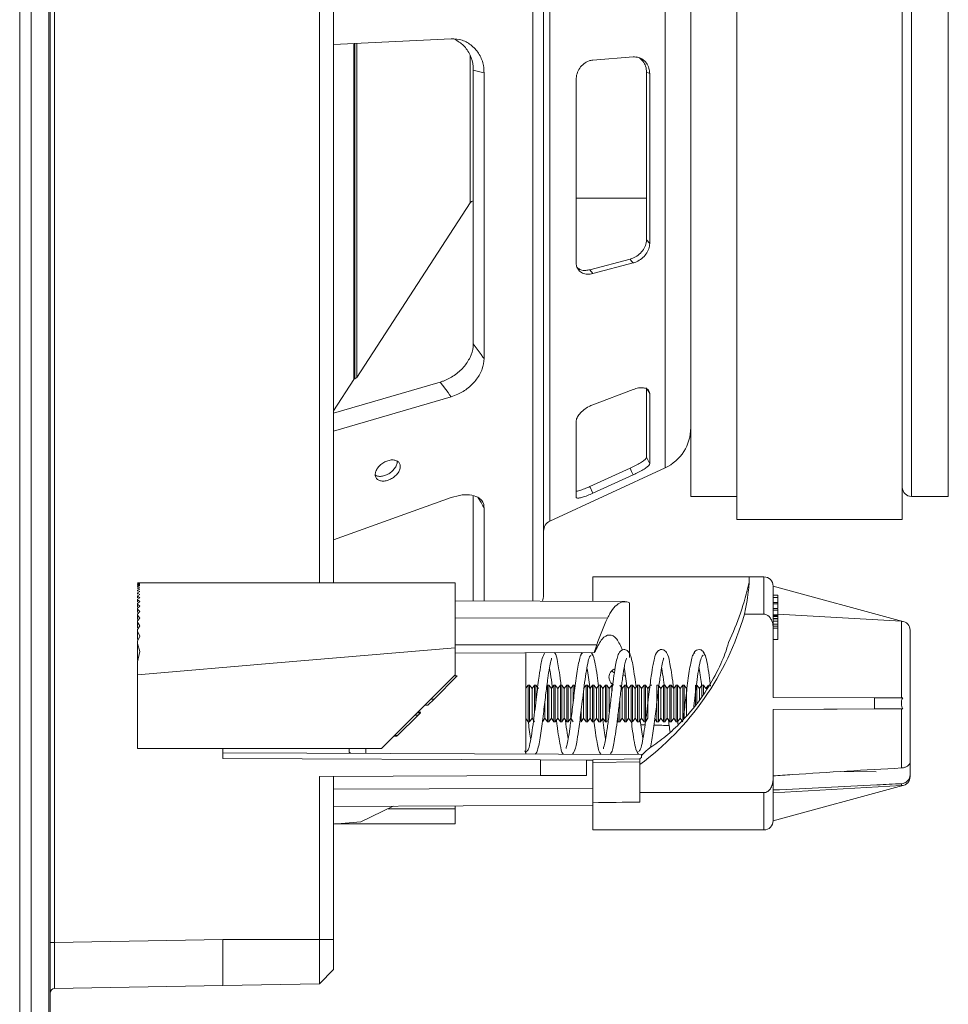
# Model space of a CAD drawing. Units: inches. Extents: x 0 to 33.4, y 0 to 8.5.
# Drawn here: x 3.9 to 4.6, y 5.3 to 6 of the extents above; entities that cross this region are included whole.
import ezdxf

# ---------------------------------------------------------------- set-up
doc = ezdxf.new("R2010")
doc.units = ezdxf.units.IN
doc.header["$MEASUREMENT"] = 0
doc.styles.add('SLDTEXTSTYLE0', font='TXT', dxfattribs={"width": 0.75})
doc.dimstyles.new('SLDDIMSTYLE1', dxfattribs={"dimtxt": 0.137795, "dimasz": 0.13, "dimexe": 0, "dimexo": 0.0625, "dimgap": 0.034449, "dimtad": 1, "dimlfac": 6, "dimrnd": 1e-09, "dimzin": 12, "dimdsep": 46, "dimtxsty": 'SLDTEXTSTYLE0', "dimsah": 1, "dimcen": 0.09, "dimadec": 0, "dimazin": 3, "dimtfac": 1, "dimtofl": 0, "dimtmove": 0, "dimatfit": 3, "dimfxl": 0, "dimfrac": 2, "dimtolj": 1, "dimtzin": 12, "dimarcsym": 0})

# ---------------------------------------------------------------- blocks, each defined once
blk = doc.blocks.new('_D_11')
at = {"color": 7, "linetype": 'Continuous', "lineweight": 0}
for p, q in [((4.57875, 5.59075), (4.57875, 4.50381)), ((3.90979, 5.13373), (3.90979, 4.50381)), ((5.11161, 4.78992), (5.06963, 4.78992)), ((5.06963, 4.78992), (5.06963, 4.57117)), ((5.46797, 4.78992), (5.50995, 4.78992)), ((5.50995, 4.78992), (5.50995, 4.57117)), ((5.06963, 4.57117), (5.11161, 4.57117)), ((5.50995, 4.57117), (5.46797, 4.57117)), ((3.90979, 4.54318), (4.57875, 4.54318)), ((4.57875, 4.54318), (5.58436, 4.54318))]:
    blk.add_line(p, q, dxfattribs=at)
for centre, start, end in [((4.94602, 4.68054), 153.43495, 206.56505), ((5.27721, 4.68054), 333.43495, 26.56505)]:
    blk.add_arc(centre, 0.30716, start, end, dxfattribs=at)
for points in [[(3.90979, 4.54318), (4.03979, 4.52318), (4.03979, 4.56318)], [(4.57875, 4.54318), (4.44875, 4.56318), (4.44875, 4.52318)]]:
    blk.add_solid(points, dxfattribs=at)
at = {"color": 7, "linetype": 'Continuous', "lineweight": 0, "char_height": 0.137795, "attachment_point": 1, "style": 'SLDTEXTSTYLE0'}
for s, insert in [('4.01', (4.67129, 4.7488)), ('10.2', (5.11161, 4.7488))]:
    blk.add_mtext(s, dxfattribs=dict(at, insert=insert))

msp = doc.modelspace()

# ---------------------------------------------------------------- linework, layer by layer
at = {"color": 7, "linetype": 'Continuous', "lineweight": 15}
for p, q in [((3.90979, 5.1731), (3.90979, 7.79974)), ((3.91799, 7.79974), (3.91799, 5.1731)), ((3.93046, 5.1731), (3.93046, 7.79974)), ((3.93144, 5.22985), (3.93144, 7.74299)), ((3.93467, 7.66747), (3.93467, 5.30537)), ((4.1237, 5.56188), (4.1237, 7.44473)), ((4.13354, 7.44477), (4.13354, 5.56188)), ((4.28348, 5.55313), (4.28348, 6.44858)), ((4.42127, 5.60716), (4.42127, 6.39456)), ((4.53938, 5.60716), (4.53938, 6.39456)), ((4.38846, 5.62356), (4.38846, 6.37815)), ((4.13354, 5.94593), (4.21751, 5.94999)), ((4.31867, 5.93474), (4.34735, 5.93704)), ((4.23335, 5.73181), (4.23335, 5.92808)), ((4.24106, 5.72184), (4.24106, 5.92569)), ((4.30668, 5.79031), (4.30668, 5.9207)), ((4.35697, 5.80666), (4.35697, 5.92613)), ((4.35917, 5.80393), (4.35917, 5.9253)), ((4.30668, 5.83616), (4.35697, 5.83616)), ((4.15019, 5.70838), (4.23113, 5.83288)), ((4.35697, 5.80666), (4.35917, 5.80393)), ((4.31647, 5.78519), (4.34515, 5.7928)), ((4.31867, 5.78246), (4.34735, 5.79007)), ((4.31647, 5.78519), (4.31867, 5.78246)), ((4.13354, 5.6846), (4.14807, 5.70695)), ((4.2098, 5.7051), (4.13354, 5.6829)), ((4.31867, 5.68895), (4.34735, 5.69982)), ((4.35697, 5.65149), (4.35697, 5.70098)), ((4.35917, 5.6468), (4.35917, 5.69707)), ((4.13354, 5.67016), (4.21751, 5.69461)), ((4.30668, 5.62294), (4.30668, 5.67695)), ((4.35697, 5.65149), (4.35917, 5.6468)), ((4.28804, 5.60591), (4.37019, 5.64393)), ((4.31647, 5.63056), (4.34515, 5.64363)), ((4.31867, 5.62587), (4.34735, 5.63894)), ((4.31647, 5.63056), (4.31867, 5.62587)), ((4.13354, 5.59247), (4.21751, 5.62267)), ((4.23335, 5.54896), (4.23335, 5.6238)), ((4.38846, 5.62356), (4.42127, 5.62356)), ((4.54594, 5.62356), (4.57219, 5.62356)), ((4.24106, 5.54893), (4.24106, 5.61553)), ((4.42127, 5.60716), (4.53938, 5.60716)), ((4.1343, 5.56188), (4.13354, 5.56194)), ((4.43013, 5.56615), (4.31858, 5.56615)), ((4.31858, 5.54859), (4.31858, 5.56615)), ((4.44063, 5.56615), (4.43013, 5.56615)), ((4.43013, 5.56224), (4.43013, 5.56615)), ((3.99394, 5.56186), (3.99558, 5.56188)), ((3.99394, 5.56188), (3.99549, 5.56188)), ((3.99558, 5.56175), (3.99394, 5.56184)), ((3.99394, 5.56163), (3.99558, 5.56175)), ((3.99394, 5.56157), (3.99394, 5.56163)), ((3.99558, 5.56139), (3.99394, 5.56157)), ((3.99394, 5.56116), (3.99558, 5.56139)), ((3.99394, 5.56106), (3.99394, 5.56116)), ((3.99558, 5.56077), (3.99394, 5.56106)), ((3.99394, 5.56045), (3.99558, 5.56077)), ((3.99558, 5.55991), (3.99394, 5.5603)), ((3.99394, 5.55948), (3.99558, 5.55991)), ((3.99394, 5.55929), (3.99394, 5.55948)), ((3.99558, 5.55878), (3.99394, 5.55929)), ((3.99394, 5.55824), (3.99558, 5.55878)), ((3.99394, 5.55801), (3.99394, 5.55824)), ((3.99558, 5.55738), (3.99394, 5.55801)), ((3.99394, 5.55801), (3.99394, 5.55782)), ((3.99394, 5.55672), (3.99558, 5.55738)), ((3.99394, 5.55644), (3.99394, 5.55672)), ((3.99558, 5.55568), (3.99394, 5.55644)), ((3.99394, 5.55644), (3.99394, 5.556)), ((3.99394, 5.55489), (3.99558, 5.55568)), ((3.99394, 5.55456), (3.99394, 5.55489)), ((3.99558, 5.56188), (3.99549, 5.56188)), ((3.99549, 5.56188), (4.22032, 5.56188)), ((4.44719, 5.55949), (4.44719, 5.55958)), ((4.5397, 5.5344), (4.44719, 5.55958)), ((4.44719, 5.52983), (4.44719, 5.55949)), ((3.99558, 5.55366), (3.99394, 5.55456)), ((3.99394, 5.55456), (3.99394, 5.55384)), ((3.99394, 5.55274), (3.99558, 5.55366)), ((3.99394, 5.55234), (3.99394, 5.55274)), ((3.99558, 5.55128), (3.99394, 5.55234)), ((3.99394, 5.55234), (3.99394, 5.5513)), ((3.99394, 5.5502), (3.99558, 5.55128)), ((3.99394, 5.54974), (3.99394, 5.5502)), ((3.99558, 5.54849), (3.99394, 5.54974)), ((3.99394, 5.54974), (3.99394, 5.54834)), ((3.99394, 5.54724), (3.99558, 5.54849)), ((4.34141, 5.54849), (4.22032, 5.54902)), ((4.45047, 5.55315), (4.44719, 5.55315)), ((4.45047, 5.55156), (4.44719, 5.55156)), ((4.45047, 5.54799), (4.44719, 5.54799)), ((4.45047, 5.55315), (4.45047, 5.55156)), ((4.45047, 5.55156), (4.45047, 5.54824)), ((3.99394, 5.5467), (3.99394, 5.54724)), ((3.99558, 5.54523), (3.99394, 5.5467)), ((3.99394, 5.5467), (3.99394, 5.54487)), ((3.99394, 5.54377), (3.99558, 5.54523)), ((3.99394, 5.54313), (3.99394, 5.54377)), ((3.99558, 5.5414), (3.99394, 5.54313)), ((3.99394, 5.54313), (3.99394, 5.54077)), ((3.99394, 5.53967), (3.99558, 5.5414)), ((4.34483, 5.54764), (4.34483, 5.50866)), ((4.45047, 5.54691), (4.44719, 5.54691)), ((4.45047, 5.54357), (4.44719, 5.54357)), ((4.45047, 5.54235), (4.44719, 5.54235)), ((3.99394, 5.53891), (3.99394, 5.53967)), ((3.99558, 5.53682), (3.99394, 5.53891)), ((3.99394, 5.53891), (3.99394, 5.53584)), ((3.99394, 5.53474), (3.99558, 5.53682)), ((3.99394, 5.53382), (3.99394, 5.53474)), ((3.99558, 5.53122), (3.99394, 5.53382)), ((3.99394, 5.53382), (3.99394, 5.52971)), ((4.22032, 5.53691), (4.32905, 5.53666)), ((4.44063, 5.53954), (4.42679, 5.53954)), ((4.45047, 5.53919), (4.44719, 5.53919)), ((4.45047, 5.53862), (4.44719, 5.53862)), ((4.45047, 5.53791), (4.44719, 5.53791)), ((4.45047, 5.53647), (4.44719, 5.53647)), ((4.45047, 5.53614), (4.44719, 5.53614)), ((4.45047, 5.53468), (4.44719, 5.53468)), ((4.45047, 5.53449), (4.44719, 5.53449)), ((4.53877, 5.53452), (4.45047, 5.53957)), ((4.45047, 5.53862), (4.45047, 5.53808)), ((4.45047, 5.53791), (4.45047, 5.53647)), ((4.45047, 5.53647), (4.45047, 5.53614)), ((4.45047, 5.53614), (4.45047, 5.53468)), ((4.45047, 5.53468), (4.45047, 5.53449)), ((4.45047, 5.53449), (4.45047, 5.53252)), ((4.53877, 5.47986), (4.53877, 5.53452)), ((3.99394, 5.52861), (3.99558, 5.53122)), ((3.99394, 5.52742), (3.99394, 5.52861)), ((3.99558, 5.52396), (3.99394, 5.52742)), ((3.99394, 5.52742), (3.99394, 5.52147)), ((4.45047, 5.53252), (4.44719, 5.53252)), ((4.45047, 5.53106), (4.44719, 5.53106)), ((4.44719, 5.48019), (4.44719, 5.52983)), ((4.45047, 5.52947), (4.44719, 5.52947)), ((4.45047, 5.53252), (4.45047, 5.53106)), ((4.45047, 5.53106), (4.45047, 5.52947)), ((4.45047, 5.52947), (4.45047, 5.52139)), ((4.54496, 5.43388), (4.54496, 5.5281)), ((3.99394, 5.52036), (3.99558, 5.52396)), ((3.99394, 5.51863), (3.99394, 5.52036)), ((4.45047, 5.52139), (4.44719, 5.52139)), ((3.99558, 5.51304), (3.99394, 5.51863)), ((3.99394, 5.51863), (3.99394, 5.50661)), ((3.99394, 5.50551), (3.99558, 5.51304)), ((4.22032, 5.49626), (4.22032, 5.51561)), ((4.22032, 5.51185), (4.31986, 5.51228)), ((4.27084, 5.51207), (4.27084, 5.43978)), ((4.31873, 5.50985), (4.31754, 5.51227)), ((3.99394, 5.49626), (3.99394, 5.50551)), ((3.99394, 5.49626), (3.99394, 5.44377)), ((4.16783, 5.44377), (4.22032, 5.49626)), ((4.2219, 5.49552), (4.20539, 5.47901)), ((4.21958, 5.49552), (4.2219, 5.49552)), ((4.21959, 5.49554), (4.22191, 5.49554)), ((4.22191, 5.49554), (4.2219, 5.49552)), ((4.33013, 5.49459), (4.33013, 5.49459)), ((4.34022, 5.49639), (4.34198, 5.49541)), ((4.27247, 5.48905), (4.27084, 5.48672)), ((4.27348, 5.48905), (4.27247, 5.48905)), ((4.27247, 5.4628), (4.27247, 5.48905)), ((4.27527, 5.48649), (4.27348, 5.48905)), ((4.27348, 5.4628), (4.27348, 5.48905)), ((4.27707, 5.48905), (4.27527, 5.48649)), ((4.27527, 5.46536), (4.27527, 5.48649)), ((4.27808, 5.48905), (4.27707, 5.48905)), ((4.27707, 5.46939), (4.27707, 5.48905)), ((4.27987, 5.48649), (4.27808, 5.48905)), ((4.27808, 5.47784), (4.27808, 5.48905)), ((4.28726, 5.48905), (4.28625, 5.48905)), ((4.28625, 5.4628), (4.28625, 5.48905)), ((4.28905, 5.48649), (4.28726, 5.48905)), ((4.28726, 5.4628), (4.28726, 5.48905)), ((4.29085, 5.48905), (4.28905, 5.48649)), ((4.28905, 5.46536), (4.28905, 5.48649)), ((4.29185, 5.48905), (4.29085, 5.48905)), ((4.29085, 5.4628), (4.29085, 5.48905)), ((4.29365, 5.48649), (4.29185, 5.48905)), ((4.29185, 5.4628), (4.29185, 5.48905)), ((4.29544, 5.48905), (4.29365, 5.48649)), ((4.29365, 5.46536), (4.29365, 5.48649)), ((4.29645, 5.48905), (4.29544, 5.48905)), ((4.29544, 5.4628), (4.29544, 5.48905)), ((4.29824, 5.48649), (4.29645, 5.48905)), ((4.29645, 5.4628), (4.29645, 5.48905)), ((4.30003, 5.48905), (4.29824, 5.48649)), ((4.29824, 5.46536), (4.29824, 5.48649)), ((4.30104, 5.48905), (4.30003, 5.48905)), ((4.30003, 5.4628), (4.30003, 5.48905)), ((4.30283, 5.48649), (4.30104, 5.48905)), ((4.30104, 5.4628), (4.30104, 5.48905)), ((4.30462, 5.48905), (4.30283, 5.48649)), ((4.30283, 5.46536), (4.30283, 5.48649)), ((4.30563, 5.48905), (4.30462, 5.48905)), ((4.30462, 5.477), (4.30462, 5.48905)), ((4.30563, 5.48527), (4.30563, 5.48905)), ((4.31381, 5.48905), (4.31202, 5.48649)), ((4.31202, 5.46536), (4.31202, 5.48517)), ((4.31482, 5.48905), (4.31381, 5.48905)), ((4.31381, 5.4628), (4.31381, 5.48905)), ((4.31661, 5.48649), (4.31482, 5.48905)), ((4.31482, 5.4628), (4.31482, 5.48905)), ((4.3184, 5.48905), (4.31661, 5.48649)), ((4.31661, 5.46536), (4.31661, 5.48649)), ((4.31941, 5.48905), (4.3184, 5.48905)), ((4.3184, 5.4628), (4.3184, 5.48905)), ((4.32121, 5.48649), (4.31941, 5.48905)), ((4.31941, 5.4628), (4.31941, 5.48905)), ((4.323, 5.48905), (4.32121, 5.48649)), ((4.32121, 5.46536), (4.32121, 5.48649)), ((4.32401, 5.48905), (4.323, 5.48905)), ((4.323, 5.4628), (4.323, 5.48905)), ((4.3258, 5.48649), (4.32401, 5.48905)), ((4.32401, 5.4628), (4.32401, 5.48905)), ((4.32759, 5.48905), (4.3258, 5.48649)), ((4.3258, 5.46536), (4.3258, 5.48649)), ((4.3286, 5.48905), (4.32759, 5.48905)), ((4.32759, 5.4628), (4.32759, 5.48905)), ((4.33039, 5.48649), (4.3286, 5.48905)), ((4.3286, 5.4628), (4.3286, 5.48905)), ((4.33218, 5.48905), (4.33039, 5.48649)), ((4.33039, 5.46962), (4.33039, 5.48649)), ((4.33218, 5.48452), (4.33218, 5.48905)), ((4.33958, 5.48649), (4.33779, 5.48905)), ((4.34137, 5.48905), (4.33958, 5.48649)), ((4.33958, 5.46536), (4.33958, 5.48649)), ((4.34238, 5.48905), (4.34137, 5.48905)), ((4.34137, 5.4628), (4.34137, 5.48905)), ((4.34417, 5.48649), (4.34238, 5.48905)), ((4.34238, 5.4628), (4.34238, 5.48905)), ((4.34596, 5.48905), (4.34417, 5.48649)), ((4.34417, 5.46536), (4.34417, 5.48649)), ((4.34697, 5.48905), (4.34596, 5.48905)), ((4.34596, 5.4628), (4.34596, 5.48905)), ((4.34876, 5.48649), (4.34697, 5.48905)), ((4.34697, 5.4628), (4.34697, 5.48905)), ((4.35056, 5.48905), (4.34876, 5.48649)), ((4.34876, 5.46536), (4.34876, 5.48649)), ((4.35157, 5.48905), (4.35056, 5.48905)), ((4.35056, 5.4628), (4.35056, 5.48905)), ((4.35336, 5.48649), (4.35157, 5.48905)), ((4.35157, 5.4628), (4.35157, 5.48905)), ((4.35515, 5.48905), (4.35336, 5.48649)), ((4.35336, 5.46536), (4.35336, 5.48649)), ((4.35616, 5.48905), (4.35515, 5.48905)), ((4.35515, 5.4628), (4.35515, 5.48905)), ((4.35795, 5.48649), (4.35616, 5.48905)), ((4.35616, 5.4628), (4.35616, 5.48905)), ((4.35974, 5.48905), (4.35795, 5.48649)), ((4.35795, 5.46536), (4.35795, 5.48649)), ((4.36075, 5.48905), (4.35974, 5.48905)), ((4.36535, 5.48905), (4.36434, 5.48905)), ((4.36434, 5.4628), (4.36434, 5.48905)), ((4.36714, 5.48649), (4.36535, 5.48905)), ((4.36535, 5.4628), (4.36535, 5.48905)), ((4.36893, 5.48905), (4.36714, 5.48649)), ((4.36714, 5.46536), (4.36714, 5.48649)), ((4.36994, 5.48905), (4.36893, 5.48905)), ((4.36893, 5.4628), (4.36893, 5.48905)), ((4.37173, 5.48649), (4.36994, 5.48905)), ((4.36994, 5.4628), (4.36994, 5.48905)), ((4.37352, 5.48905), (4.37173, 5.48649)), ((4.37173, 5.46536), (4.37173, 5.48649)), ((4.37453, 5.48905), (4.37352, 5.48905)), ((4.37352, 5.4628), (4.37352, 5.48905)), ((4.37632, 5.48649), (4.37453, 5.48905)), ((4.37453, 5.4628), (4.37453, 5.48905)), ((4.37812, 5.48905), (4.37632, 5.48649)), ((4.37632, 5.46536), (4.37632, 5.48649)), ((4.37912, 5.48905), (4.37812, 5.48905)), ((4.37812, 5.4628), (4.37812, 5.48905)), ((4.38092, 5.48649), (4.37912, 5.48905)), ((4.37912, 5.4628), (4.37912, 5.48905)), ((4.38271, 5.48905), (4.38092, 5.48649)), ((4.38092, 5.46536), (4.38092, 5.48649)), ((4.38372, 5.48905), (4.38271, 5.48905)), ((4.38271, 5.4641), (4.38271, 5.48905)), ((4.38551, 5.48649), (4.38372, 5.48905)), ((4.38372, 5.46517), (4.38372, 5.48905)), ((4.38551, 5.46733), (4.38551, 5.48649)), ((4.3919, 5.47501), (4.3919, 5.48905)), ((4.3947, 5.48649), (4.3929, 5.48905)), ((4.3929, 5.47623), (4.3929, 5.48905)), ((4.39649, 5.48905), (4.3947, 5.48649)), ((4.3947, 5.47839), (4.3947, 5.48649)), ((4.3975, 5.48905), (4.39649, 5.48905)), ((4.39649, 5.48084), (4.39649, 5.48905)), ((4.39929, 5.48649), (4.3975, 5.48905)), ((4.3975, 5.48255), (4.3975, 5.48905)), ((4.40108, 5.48905), (4.39929, 5.48649)), ((4.20539, 5.47901), (4.20103, 5.47466)), ((4.20307, 5.47901), (4.20539, 5.47901)), ((4.20522, 5.47884), (4.20525, 5.47884)), ((4.20759, 5.48122), (4.2076, 5.48122)), ((4.33779, 5.4628), (4.33779, 5.4778)), ((4.53877, 5.47986), (4.44719, 5.48019)), ((4.51949, 5.47986), (4.44719, 5.48019)), ((4.5397, 5.47986), (4.51949, 5.47986)), ((4.51949, 5.47199), (4.51949, 5.47986)), ((4.19871, 5.47466), (4.20103, 5.47466)), ((4.28446, 5.46536), (4.28446, 5.47761)), ((4.51949, 5.47199), (4.44719, 5.47165)), ((4.53877, 5.47198), (4.44719, 5.47165)), ((4.44719, 5.42201), (4.44719, 5.47165)), ((4.5397, 5.47199), (4.51949, 5.47199)), ((4.53877, 5.42988), (4.53877, 5.47198)), ((4.17938, 5.453), (4.19395, 5.46758)), ((4.19159, 5.46754), (4.19395, 5.46758)), ((4.19334, 5.46928), (4.19562, 5.46924)), ((4.19375, 5.4697), (4.19603, 5.46966)), ((4.19376, 5.46971), (4.19603, 5.46966)), ((4.19395, 5.46758), (4.19562, 5.46924)), ((4.27084, 5.46512), (4.27247, 5.4628)), ((4.27348, 5.4628), (4.27527, 5.46536)), ((4.27527, 5.46536), (4.27707, 5.4628)), ((4.28267, 5.4628), (4.28446, 5.46536)), ((4.28446, 5.46536), (4.28625, 5.4628)), ((4.28726, 5.4628), (4.28905, 5.46536)), ((4.28905, 5.46536), (4.29085, 5.4628)), ((4.29185, 5.4628), (4.29365, 5.46536)), ((4.29365, 5.46536), (4.29544, 5.4628)), ((4.29645, 5.4628), (4.29824, 5.46536)), ((4.29824, 5.46536), (4.30003, 5.4628)), ((4.30104, 5.4628), (4.30283, 5.46536)), ((4.30283, 5.46536), (4.30462, 5.4628)), ((4.31023, 5.4628), (4.31023, 5.4702)), ((4.31023, 5.4628), (4.31202, 5.46536)), ((4.31202, 5.46536), (4.31381, 5.4628)), ((4.31482, 5.4628), (4.31661, 5.46536)), ((4.31661, 5.46536), (4.3184, 5.4628)), ((4.31941, 5.4628), (4.32121, 5.46536)), ((4.32121, 5.46536), (4.323, 5.4628)), ((4.32401, 5.4628), (4.3258, 5.46536)), ((4.3258, 5.46536), (4.32759, 5.4628)), ((4.33607, 5.46381), (4.33678, 5.4628)), ((4.33678, 5.4628), (4.33678, 5.46937)), ((4.33779, 5.4628), (4.33958, 5.46536)), ((4.33958, 5.46536), (4.34137, 5.4628)), ((4.34238, 5.4628), (4.34417, 5.46536)), ((4.34417, 5.46536), (4.34596, 5.4628)), ((4.34697, 5.4628), (4.34876, 5.46536)), ((4.34876, 5.46536), (4.35056, 5.4628)), ((4.35157, 5.4628), (4.35336, 5.46536)), ((4.35336, 5.46536), (4.35515, 5.4628)), ((4.35616, 5.4628), (4.35795, 5.46536)), ((4.36254, 5.46536), (4.36434, 5.4628)), ((4.36535, 5.4628), (4.36714, 5.46536)), ((4.36714, 5.46536), (4.36893, 5.4628)), ((4.36994, 5.4628), (4.37173, 5.46536)), ((4.37173, 5.46536), (4.37352, 5.4628)), ((4.37453, 5.4628), (4.37632, 5.46536)), ((4.37632, 5.46536), (4.37812, 5.4628)), ((4.37912, 5.4628), (4.38092, 5.46536)), ((4.38092, 5.46536), (4.38271, 5.4628)), ((4.27247, 5.4628), (4.27348, 5.4628)), ((4.28625, 5.4628), (4.28726, 5.4628)), ((4.29085, 5.4628), (4.29185, 5.4628)), ((4.29544, 5.4628), (4.29645, 5.4628)), ((4.30003, 5.4628), (4.30104, 5.4628)), ((4.31381, 5.4628), (4.31482, 5.4628)), ((4.3184, 5.4628), (4.31941, 5.4628)), ((4.323, 5.4628), (4.32401, 5.4628)), ((4.32759, 5.4628), (4.3286, 5.4628)), ((4.33678, 5.4628), (4.33779, 5.4628)), ((4.34137, 5.4628), (4.34238, 5.4628)), ((4.34596, 5.4628), (4.34697, 5.4628)), ((4.35056, 5.4628), (4.35157, 5.4628)), ((4.35593, 5.46054), (4.35287, 5.4606)), ((4.35515, 5.4628), (4.35616, 5.4628)), ((4.36434, 5.4628), (4.36535, 5.4628)), ((4.36893, 5.4628), (4.36994, 5.4628)), ((4.37352, 5.4628), (4.37453, 5.4628)), ((4.37812, 5.4628), (4.37912, 5.4628)), ((4.1766, 5.45255), (4.17896, 5.45259)), ((4.17702, 5.45296), (4.17938, 5.453)), ((4.16783, 5.44377), (3.99394, 5.44377)), ((4.0548, 5.43655), (4.0548, 5.44377)), ((4.14486, 5.44115), (4.14486, 5.44377)), ((4.15667, 5.44377), (4.15667, 5.44027)), ((4.35394, 5.43941), (4.0548, 5.44072)), ((4.28118, 5.43556), (4.0548, 5.43655)), ((4.14486, 5.44115), (4.14568, 5.44032)), ((4.27002, 5.442), (4.27112, 5.43977)), ((4.28118, 5.42442), (4.28118, 5.43556)), ((4.28118, 5.43556), (4.31399, 5.43542)), ((4.35205, 5.43645), (4.31858, 5.4357)), ((4.31858, 5.43377), (4.31858, 5.4357)), ((4.34998, 5.442), (4.35125, 5.43943)), ((4.35205, 5.43423), (4.35205, 5.43645)), ((4.35328, 5.43737), (4.35328, 5.4388)), ((4.31399, 5.43542), (4.31399, 5.42456)), ((4.31858, 5.4354), (4.31399, 5.43542)), ((4.35205, 5.43423), (4.31858, 5.43377)), ((4.31858, 5.4051), (4.31858, 5.43377)), ((4.35205, 5.43229), (4.35205, 5.43423)), ((4.35205, 5.43229), (4.35205, 5.4123)), ((4.54496, 5.42551), (4.54496, 5.43388)), ((4.28118, 5.42442), (4.1237, 5.42373)), ((4.1237, 5.30747), (4.1237, 5.42373)), ((4.13354, 5.42377), (4.13354, 5.30747)), ((4.31399, 5.42456), (4.28118, 5.42442)), ((4.44719, 5.39235), (4.44719, 5.42201)), ((4.4978, 5.4274), (4.52068, 5.42722)), ((4.54496, 5.42375), (4.54496, 5.42551)), ((4.5397, 5.41745), (4.44719, 5.39226)), ((4.53877, 5.41733), (4.44719, 5.41209)), ((4.53877, 5.41733), (4.53877, 5.41867)), ((4.35205, 5.4123), (4.44063, 5.4123)), ((4.35205, 5.40557), (4.35205, 5.4123)), ((4.13354, 5.40245), (4.31858, 5.40325)), ((4.17626, 5.40263), (4.15323, 5.39151)), ((4.22032, 5.40084), (4.22032, 5.40283)), ((4.22032, 5.38996), (4.22032, 5.40084)), ((4.31858, 5.3857), (4.31858, 5.4051)), ((4.15323, 5.39151), (4.13354, 5.3899)), ((4.22032, 5.38996), (4.1343, 5.38996)), ((4.44719, 5.39235), (4.44719, 5.39226)), ((4.31858, 5.3857), (4.44063, 5.3857)), ((3.93144, 5.30537), (3.93467, 5.30537)), ((3.93467, 5.30537), (4.0548, 5.30747)), ((4.1237, 5.30747), (4.0548, 5.30747)), ((4.13354, 5.30747), (4.1237, 5.30747)), ((4.13354, 5.28606), (4.1237, 5.27587)), ((4.0548, 5.27466), (3.93467, 5.27257)), ((4.1237, 5.27587), (4.0548, 5.27466))]:
    msp.add_line(p, q, dxfattribs=at)
at = {"color": 8, "linetype": 'Continuous', "lineweight": 15}
for p, q in [((4.27586, 5.54878), (4.27586, 6.46049)), ((4.28804, 5.60591), (4.28804, 6.3958)), ((4.54594, 5.62356), (4.54594, 6.37815)), ((4.57219, 5.62356), (4.57219, 6.37815)), ((4.37019, 5.64393), (4.37019, 6.35779)), ((4.14807, 5.70695), (4.14807, 5.94663)), ((4.14892, 5.70752), (4.14892, 5.94667)), ((4.15019, 5.70838), (4.15019, 5.94673)), ((4.23113, 5.83288), (4.23113, 5.93791)), ((4.44063, 5.53954), (4.44063, 5.56615)), ((4.22032, 5.51769), (4.32143, 5.51769)), ((4.44063, 5.3857), (4.44063, 5.4123)), ((4.22032, 5.40084), (4.17255, 5.40084))]:
    msp.add_line(p, q, dxfattribs=at)
at = {"color": 7, "linetype": 'Continuous', "lineweight": 15, "flags": 128}
for points in [[(4.24106, 5.92569), (4.24023, 5.92588), (4.23886, 5.92619), (4.23335, 5.92746)], [(4.35917, 5.9253), (4.35816, 5.92568), (4.35697, 5.92613)], [(4.34735, 5.79007), (4.34625, 5.79143), (4.34515, 5.7928)], [(4.23335, 5.73233), (4.23886, 5.72483), (4.24023, 5.72297), (4.24106, 5.72184)], [(4.21751, 5.69461), (4.21641, 5.69611), (4.21531, 5.69761), (4.2098, 5.7051)], [(4.34735, 5.63894), (4.34625, 5.64129), (4.34515, 5.64363)], [(4.22032, 5.51561), (4.09355, 5.50477), (3.99394, 5.49626)], [(4.13354, 5.41473), (4.2018, 5.41489), (4.31858, 5.41516)]]:
    msp.add_lwpolyline(points, dxfattribs=at)
at = {"color": 8, "linetype": 'Continuous', "lineweight": 15, "flags": 128}
for points in [[(4.35917, 5.69707), (4.35816, 5.69887), (4.35745, 5.70012)], [(4.24106, 5.61553), (4.24023, 5.61693), (4.23886, 5.61924), (4.23687, 5.62259)]]:
    msp.add_lwpolyline(points, dxfattribs=at)
at = {"color": 7, "linetype": 'Continuous', "lineweight": 15}
for centre, radius, start, end in [((4.23415, 5.83091), 0.00361, 102.90169, 146.97006), ((4.14918, 5.70624), 0.00131, 101.25131, 146.97006), ((4.14854, 5.70945), 0.00197, 281.25131, 326.97006), ((4.35697, 5.67251), 0.0315, 294.83115, 0), ((4.54594, 5.63012), 0.00656, 180, 270), ((4.29135, 5.59877), 0.00787, 114.83115, 180), ((4.44063, 5.55958), 0.00656, 0, 90), ((4.27035, 5.55313), 0.01312, 340.47205, 0), ((4.5384, 5.5281), 0.00656, 0, 85.44345), ((4.5384, 5.42375), 0.00656, 274.57535, 0), ((4.44063, 5.39226), 0.00656, 270, 0), ((3.93472, 5.26929), 0.00328, 91, 180)]:
    msp.add_arc(centre, radius, start, end, dxfattribs=at)
for centre, major_axis, ratio, start_param, end_param in [((4.23833, 5.60712), (0.01365, 0.20288), 0.967938, 4.330859, 4.554822), ((4.23833, 5.59824), (0, 0.20331), 0.968232, 3.757491, 4.419477), ((3.14897, 5.46585), (2.49897, -0.0403), 0.006466, 1.058937, 1.063902), ((4.23833, 5.64429), (0.00272, 0.25414), 0.774492, 3.779013, 3.807435), ((4.23833, 5.60189), (0.01365, 0.20288), 0.967938, 3.826868, 3.834593), ((1.11605, 5.47592), (5.16888, 0), 0.017455, 5.380596, 5.388872), ((3.93472, 5.30538), (0.00006, 0.03281), 0.001744, 1.571134, 3.141626)]:
    msp.add_ellipse(centre, major_axis=major_axis, ratio=ratio, start_param=start_param, end_param=end_param, dxfattribs=at)
for points, knots in [([(4.21751, 5.94999), (4.22019, 5.94983), (4.22554, 5.94951), (4.23267, 5.94536), (4.23802, 5.93901), (4.24071, 5.93201), (4.24096, 5.9274), (4.24106, 5.92569)], [0, 0, 0, 0, 0.217775, 0.435549, 0.6533, 0.870959, 1, 1, 1, 1]), ([(4.23335, 5.92746), (4.23332, 5.92835), (4.2332, 5.93214), (4.2314, 5.93858), (4.2268, 5.94561), (4.22225, 5.94831), (4.22003, 5.94964)], [0, 0, 0, 0, 0.094844, 0.400412, 0.70598, 1, 1, 1, 1]), ([(4.30668, 5.9207), (4.30681, 5.92216), (4.30707, 5.92507), (4.30909, 5.92913), (4.31208, 5.93233), (4.31547, 5.93424), (4.31774, 5.93459), (4.31867, 5.93474)], [0, 0, 0, 0, 0.212711, 0.425426, 0.638084, 0.850765, 1, 1, 1, 1]), ([(4.34735, 5.93704), (4.34869, 5.93701), (4.35137, 5.93693), (4.35493, 5.93499), (4.35761, 5.93194), (4.35899, 5.92849), (4.35912, 5.92618), (4.35917, 5.9253)], [0, 0, 0, 0, 0.216735, 0.433472, 0.650197, 0.866884, 1, 1, 1, 1]), ([(4.35697, 5.92613), (4.35683, 5.92757), (4.35657, 5.93044), (4.35447, 5.93403), (4.35207, 5.93636), (4.35025, 5.93689), (4.34971, 5.93705)], [0, 0, 0, 0, 0.291614, 0.583231, 0.87477, 1, 1, 1, 1]), ([(4.34515, 5.7928), (4.34649, 5.79327), (4.34916, 5.79422), (4.35273, 5.79703), (4.35541, 5.80049), (4.35678, 5.80387), (4.35692, 5.80589), (4.35697, 5.80666)], [0, 0, 0, 0, 0.216763, 0.433526, 0.650277, 0.866987, 1, 1, 1, 1]), ([(4.35917, 5.80393), (4.35904, 5.80266), (4.35877, 5.80012), (4.35669, 5.79634), (4.35364, 5.79312), (4.35032, 5.79102), (4.34817, 5.79033), (4.34735, 5.79007)], [0, 0, 0, 0, 0.2167241, 0.4334523, 0.6501251, 0.8668254, 1, 1, 1, 1]), ([(4.31867, 5.78246), (4.31734, 5.78222), (4.31466, 5.78175), (4.31109, 5.78266), (4.30838, 5.78469), (4.3069, 5.78741), (4.30674, 5.78946), (4.30668, 5.79031)], [0, 0, 0, 0, 0.212715, 0.425431, 0.638137, 0.850806, 1, 1, 1, 1]), ([(4.30769, 5.7865), (4.30842, 5.78601), (4.31009, 5.78489), (4.31327, 5.78455), (4.31554, 5.785), (4.31647, 5.78519)], [0, 0, 0, 0, 0.3147015, 0.7172841, 1, 1, 1, 1]), ([(4.2098, 5.7051), (4.21055, 5.70534), (4.21396, 5.70642), (4.21996, 5.70959), (4.22667, 5.71549), (4.23141, 5.72259), (4.2332, 5.72843), (4.23332, 5.73158), (4.23335, 5.73233)], [0, 0, 0, 0, 0.061019, 0.278872, 0.496573, 0.71428, 0.931986, 1, 1, 1, 1]), ([(4.24106, 5.72184), (4.24079, 5.71938), (4.24025, 5.71448), (4.23607, 5.70711), (4.22993, 5.70078), (4.22334, 5.6966), (4.21909, 5.69515), (4.21751, 5.69461)], [0, 0, 0, 0, 0.217746, 0.4355, 0.653126, 0.870822, 1, 1, 1, 1]), ([(4.34735, 5.69982), (4.34869, 5.70024), (4.35137, 5.70109), (4.35493, 5.70115), (4.35761, 5.70029), (4.35899, 5.69879), (4.35912, 5.69755), (4.35917, 5.69707)], [0, 0, 0, 0, 0.216734, 0.433471, 0.650196, 0.866881, 1, 1, 1, 1]), ([(4.30668, 5.67695), (4.30681, 5.67781), (4.30707, 5.67953), (4.30909, 5.68252), (4.31208, 5.68536), (4.31547, 5.68759), (4.31774, 5.68855), (4.31867, 5.68895)], [0, 0, 0, 0, 0.212711, 0.425426, 0.638084, 0.850765, 1, 1, 1, 1]), ([(4.17861, 5.64902), (4.17782, 5.64926), (4.17625, 5.64975), (4.17325, 5.64939), (4.17022, 5.64825), (4.16741, 5.64638), (4.16517, 5.64401), (4.16373, 5.64143), (4.16326, 5.63891), (4.16381, 5.63676), (4.16531, 5.6352), (4.16761, 5.63441), (4.17044, 5.63448), (4.17349, 5.63539), (4.17642, 5.63703), (4.17889, 5.63923), (4.18063, 5.64174), (4.18143, 5.64429), (4.18119, 5.64658), (4.18013, 5.64818), (4.17903, 5.64879), (4.17861, 5.64902)], [0, 0, 0, 0, 0.053688, 0.107377, 0.16106, 0.214739, 0.268425, 0.322117, 0.375804, 0.429485, 0.483167, 0.536855, 0.590547, 0.644232, 0.697913, 0.751595, 0.805286, 0.858976, 0.912658, 0.966338, 1, 1, 1, 1]), ([(4.17895, 5.6488), (4.179, 5.64829), (4.17914, 5.64702), (4.17819, 5.6447), (4.17635, 5.64223), (4.17378, 5.6401), (4.17081, 5.63856), (4.16778, 5.6378), (4.1652, 5.63779), (4.16403, 5.63839), (4.16354, 5.63864)], [0, 0, 0, 0, 0.0914435, 0.2265003, 0.3615655, 0.4966468, 0.6317271, 0.7667891, 0.901845, 1, 1, 1, 1]), ([(4.34515, 5.64363), (4.34649, 5.64427), (4.34916, 5.64554), (4.35273, 5.64756), (4.35541, 5.6494), (4.35678, 5.65073), (4.35692, 5.65128), (4.35697, 5.65149)], [0, 0, 0, 0, 0.216763, 0.433526, 0.650278, 0.866988, 1, 1, 1, 1]), ([(4.35917, 5.6468), (4.35904, 5.64644), (4.35877, 5.64571), (4.35669, 5.64402), (4.35364, 5.6421), (4.35032, 5.64033), (4.34817, 5.63932), (4.34735, 5.63894)], [0, 0, 0, 0, 0.216726, 0.433453, 0.650124, 0.866826, 1, 1, 1, 1]), ([(4.30668, 5.62716), (4.3068, 5.62717), (4.30753, 5.6272), (4.30995, 5.62793), (4.31325, 5.62914), (4.31553, 5.63015), (4.31647, 5.63056)], [0, 0, 0, 0, 0.066876, 0.412167, 0.757494, 1, 1, 1, 1]), ([(4.31867, 5.62587), (4.31734, 5.62529), (4.31466, 5.62412), (4.31109, 5.62289), (4.30838, 5.62227), (4.3069, 5.62232), (4.30674, 5.62276), (4.30668, 5.62294)], [0, 0, 0, 0, 0.212716, 0.425432, 0.638137, 0.850807, 1, 1, 1, 1]), ([(4.21751, 5.62267), (4.22019, 5.62345), (4.22554, 5.62501), (4.23267, 5.62474), (4.23802, 5.62256), (4.24071, 5.61918), (4.24096, 5.61652), (4.24106, 5.61553)], [0, 0, 0, 0, 0.217774, 0.435549, 0.6533, 0.87096, 1, 1, 1, 1]), ([(4.43013, 5.56224), (4.43003, 5.56062), (4.42982, 5.55731), (4.42881, 5.54963), (4.42747, 5.54293), (4.42679, 5.53954)], [0, 0, 0, 0, 0.3249167, 0.6591601, 1, 1, 1, 1]), ([(3.99394, 5.5603), (3.99394, 5.56031), (3.99394, 5.56036), (3.99394, 5.56041), (3.99394, 5.56045)], [0, 0, 0, 0, 0.0885284, 1, 1, 1, 1]), ([(4.22032, 5.56188), (4.22032, 5.56137), (4.22032, 5.56036), (4.22032, 5.55246), (4.22032, 5.54081), (4.22032, 5.52777), (4.22032, 5.51909), (4.22032, 5.51561)], [0, 0, 0, 0, 0.21265, 0.42547, 0.639971, 0.855586, 1, 1, 1, 1]), ([(4.34483, 5.54764), (4.34345, 5.54832), (4.34207, 5.54859), (4.34003, 5.5484), (4.33934, 5.54823), (4.33798, 5.5477), (4.3373, 5.54733), (4.33529, 5.54593), (4.33399, 5.54462), (4.33209, 5.54207), (4.33147, 5.54112), (4.33025, 5.53904), (4.32964, 5.53789), (4.32905, 5.53666)], [0, 0, 0, 0, 0.25, 0.25, 0.375, 0.375, 0.5, 0.5, 0.75, 0.75, 0.875, 0.875, 1, 1, 1, 1]), ([(4.45047, 5.54799), (4.45047, 5.54793), (4.45047, 5.54778), (4.45047, 5.54723), (4.45047, 5.54691)], [0, 0, 0, 0, 0.427887, 1, 1, 1, 1]), ([(4.45047, 5.54691), (4.45047, 5.54668), (4.45047, 5.54626), (4.45047, 5.5455), (4.45047, 5.54477), (4.45047, 5.54428), (4.45047, 5.54408)], [0, 0, 0, 0, 0.3380065, 0.6097164, 0.8330558, 1, 1, 1, 1]), ([(4.45047, 5.54351), (4.45047, 5.54352), (4.45047, 5.54355), (4.45047, 5.54309), (4.45047, 5.54262), (4.45047, 5.54235)], [0, 0, 0, 0, 0.16624, 0.510979, 1, 1, 1, 1]), ([(4.45047, 5.54235), (4.45047, 5.54218), (4.45047, 5.54175), (4.45047, 5.54092), (4.45047, 5.5401), (4.45047, 5.53959), (4.45047, 5.53957)], [0, 0, 0, 0, 0.2558314, 0.6208076, 0.9827289, 1, 1, 1, 1]), ([(4.44719, 5.52983), (4.44716, 5.53052), (4.44709, 5.53245), (4.44631, 5.53522), (4.44478, 5.53762), (4.44323, 5.53886), (4.44185, 5.53944), (4.44104, 5.53951), (4.44063, 5.53954)], [0, 0, 0, 0, 0.159068, 0.450626, 0.656332, 0.811807, 0.905089, 1, 1, 1, 1]), ([(4.45047, 5.53919), (4.45047, 5.53916), (4.45047, 5.5391), (4.45047, 5.53879), (4.45047, 5.53862)], [0, 0, 0, 0, 0.431704, 1, 1, 1, 1]), ([(4.5397, 5.5344), (4.53952, 5.53443), (4.53921, 5.53449), (4.5389, 5.53451), (4.53877, 5.53452)], [0, 0, 0, 0, 0.588754, 1, 1, 1, 1]), ([(4.32046, 5.51352), (4.32201, 5.51663), (4.32515, 5.52292), (4.33046, 5.52556), (4.33564, 5.52313), (4.33849, 5.5169), (4.33984, 5.51395)], [0, 0, 0, 0, 0.250139, 0.506086, 0.766868, 1, 1, 1, 1]), ([(4.32143, 5.51769), (4.32126, 5.5172), (4.32109, 5.51671), (4.32078, 5.51575), (4.32062, 5.51529), (4.32022, 5.51401), (4.32001, 5.51329), (4.31979, 5.51238), (4.31978, 5.51219), (4.31999, 5.51245), (4.3202, 5.51288), (4.32046, 5.51352)], [0, 0, 0, 0, 0.125, 0.125, 0.25, 0.25, 0.5, 0.5, 0.75, 0.75, 1, 1, 1, 1]), ([(4.3495, 5.4871), (4.34917, 5.48973), (4.34845, 5.49546), (4.34703, 5.50439), (4.34572, 5.51053), (4.34374, 5.51338), (4.3422, 5.51424), (4.34018, 5.51447), (4.33819, 5.51337), (4.33638, 5.51045), (4.33514, 5.50511), (4.33366, 5.49589), (4.33244, 5.48666), (4.3312, 5.47632), (4.32994, 5.46583), (4.32873, 5.45667), (4.32762, 5.44988), (4.32681, 5.44574), (4.32607, 5.44371), (4.32617, 5.44364), (4.32619, 5.44362)], [0, 0, 0, 0, 0.055363, 0.120784, 0.232261, 0.27841, 0.296124, 0.310154, 0.340232, 0.378937, 0.487038, 0.552341, 0.619503, 0.688575, 0.759594, 0.829252, 0.889916, 0.941222, 0.98476, 1, 1, 1, 1]), ([(4.37614, 5.48726), (4.37595, 5.48875), (4.37537, 5.4934), (4.37447, 5.4997), (4.37308, 5.50703), (4.37227, 5.51088), (4.37001, 5.51369), (4.36798, 5.51452), (4.36609, 5.51413), (4.3637, 5.51226), (4.36275, 5.50898), (4.36146, 5.50319), (4.36015, 5.49491), (4.35882, 5.48441), (4.35757, 5.47399), (4.35649, 5.46509), (4.35532, 5.45623), (4.35406, 5.44847), (4.35271, 5.44268), (4.35178, 5.44193), (4.3513, 5.44155)], [0, 0, 0, 0, 0.029368, 0.091483, 0.145027, 0.232334, 0.256601, 0.283218, 0.307818, 0.328738, 0.408983, 0.457358, 0.52566, 0.614227, 0.666297, 0.723357, 0.785329, 0.852146, 0.923733, 1, 1, 1, 1]), ([(4.35778, 5.44313), (4.36165, 5.4458), (4.36939, 5.45115), (4.38245, 5.46293), (4.39535, 5.47809), (4.40638, 5.49605), (4.41281, 5.51047), (4.41474, 5.51681), (4.4155, 5.51932)], [0, 0, 0, 0, 0.14309, 0.286025, 0.509157, 0.693386, 0.878676, 1, 1, 1, 1]), ([(4.39869, 5.50985), (4.39831, 5.51108), (4.39774, 5.51295), (4.39539, 5.51437), (4.39342, 5.51439), (4.39182, 5.51354), (4.39053, 5.51197), (4.39018, 5.51066), (4.38995, 5.50984)], [0, 0, 0, 0, 0.2779512, 0.4201941, 0.5585253, 0.6869872, 0.8028709, 1, 1, 1, 1]), ([(4.28448, 5.51213), (4.28379, 5.51085), (4.28257, 5.50863), (4.28154, 5.50316), (4.28018, 5.49492), (4.27887, 5.48441), (4.27762, 5.47399), (4.27654, 5.46509), (4.27536, 5.45623), (4.2741, 5.44847), (4.27275, 5.44268), (4.27182, 5.44193), (4.27135, 5.44155)], [0, 0, 0, 0, 0.099182, 0.172914, 0.27702, 0.412011, 0.491376, 0.578344, 0.672802, 0.774644, 0.883754, 1, 1, 1, 1]), ([(4.27743, 5.43983), (4.27782, 5.4401), (4.27859, 5.44062), (4.2797, 5.44437), (4.28076, 5.44963), (4.28175, 5.45604), (4.28268, 5.46301), (4.28381, 5.47214), (4.28509, 5.48296), (4.28645, 5.49363), (4.28768, 5.50142), (4.28858, 5.50612), (4.28938, 5.5082), (4.28911, 5.50816), (4.28905, 5.50815)], [0, 0, 0, 0, 0.092943, 0.181185, 0.26481, 0.343865, 0.418403, 0.48848, 0.614844, 0.723955, 0.81749, 0.900997, 0.97471, 1, 1, 1, 1]), ([(4.29596, 5.48905), (4.29584, 5.48993), (4.29534, 5.49396), (4.29453, 5.49969), (4.29305, 5.50699), (4.29272, 5.51048), (4.29122, 5.51215), (4.29121, 5.51216)], [0, 0, 0, 0, 0.0791078, 0.3605883, 0.6032274, 0.9988623, 1, 1, 1, 1]), ([(4.31132, 5.51202), (4.31093, 5.51174), (4.31016, 5.51121), (4.30905, 5.50745), (4.308, 5.50219), (4.307, 5.49577), (4.30607, 5.48879), (4.30494, 5.47966), (4.30366, 5.46884), (4.3023, 5.45817), (4.30107, 5.4504), (4.30017, 5.44571), (4.29938, 5.44364), (4.29964, 5.44368), (4.29971, 5.44369)], [0, 0, 0, 0, 0.092977, 0.181253, 0.264911, 0.343997, 0.418564, 0.488671, 0.615085, 0.72424, 0.817801, 0.901278, 0.974904, 1, 1, 1, 1]), ([(4.30423, 5.43963), (4.30494, 5.44093), (4.30618, 5.44317), (4.30721, 5.44867), (4.30857, 5.4569), (4.30989, 5.4674), (4.31114, 5.47782), (4.31222, 5.48672), (4.31339, 5.49558), (4.31465, 5.50335), (4.316, 5.50915), (4.31693, 5.50991), (4.31741, 5.5103)], [0, 0, 0, 0, 0.1008, 0.174367, 0.278263, 0.413004, 0.492226, 0.579043, 0.673339, 0.775009, 0.883941, 1, 1, 1, 1]), ([(4.3109, 5.51224), (4.3109, 5.51224), (4.31032, 5.51156), (4.31016, 5.5107), (4.31, 5.50984)], [0, 0, 0, 0, 0.004531, 1, 1, 1, 1]), ([(4.3227, 5.4883), (4.32237, 5.49086), (4.3216, 5.4968), (4.32035, 5.50444), (4.31892, 5.5107), (4.31792, 5.51157), (4.31741, 5.51202)], [0, 0, 0, 0, 0.188457, 0.438271, 0.708703, 1, 1, 1, 1]), ([(4.33096, 5.43951), (4.33117, 5.43978), (4.33277, 5.4418), (4.3335, 5.44676), (4.33507, 5.45592), (4.33626, 5.46515), (4.33751, 5.47549), (4.33877, 5.48597), (4.33998, 5.49514), (4.34108, 5.50194), (4.3419, 5.50609), (4.34264, 5.50813), (4.34254, 5.5082), (4.34252, 5.50822)], [0, 0, 0, 0, 0.025806, 0.195212, 0.297571, 0.402862, 0.511168, 0.622545, 0.7318, 0.826949, 0.907425, 0.975717, 1, 1, 1, 1]), ([(4.35958, 5.44444), (4.35961, 5.44454), (4.36, 5.44574), (4.36071, 5.44976), (4.3617, 5.45601), (4.36264, 5.46302), (4.36377, 5.47213), (4.36505, 5.48296), (4.36641, 5.49363), (4.36764, 5.50142), (4.36853, 5.50612), (4.36933, 5.5082), (4.36907, 5.50816), (4.369, 5.50815)], [0, 0, 0, 0, 0.009163, 0.110356, 0.20602, 0.296216, 0.381016, 0.533927, 0.665961, 0.779145, 0.880197, 0.969396, 1, 1, 1, 1]), ([(4.39128, 5.51202), (4.39088, 5.51174), (4.39012, 5.51121), (4.389, 5.50745), (4.38795, 5.50218), (4.38696, 5.49577), (4.38602, 5.48878), (4.3849, 5.4797), (4.3839, 5.47111), (4.38321, 5.46586), (4.38304, 5.46459)], [0, 0, 0, 0, 0.141908, 0.276641, 0.404324, 0.525032, 0.638841, 0.745841, 0.938784, 1, 1, 1, 1]), ([(4.39057, 5.47347), (4.39073, 5.47483), (4.39126, 5.47917), (4.39217, 5.48672), (4.39334, 5.49558), (4.39461, 5.50335), (4.39596, 5.50915), (4.39688, 5.50991), (4.39736, 5.5103)], [0, 0, 0, 0, 0.072033, 0.230692, 0.40302, 0.588825, 0.787901, 1, 1, 1, 1]), ([(4.40267, 5.48822), (4.40234, 5.4908), (4.40156, 5.49677), (4.40031, 5.50445), (4.39888, 5.5107), (4.39788, 5.51157), (4.39736, 5.51202)], [0, 0, 0, 0, 0.190161, 0.43945, 0.709315, 1, 1, 1, 1]), ([(4.2877, 5.50131), (4.28785, 5.50049), (4.28839, 5.49765), (4.2891, 5.49261), (4.28964, 5.48828), (4.28979, 5.4871)], [0, 0, 0, 0, 0.229422, 0.790683, 1, 1, 1, 1]), ([(4.31438, 5.50129), (4.31442, 5.50109), (4.31478, 5.49931), (4.31545, 5.49463), (4.31612, 5.4898), (4.31647, 5.48698), (4.31651, 5.48663)], [0, 0, 0, 0, 0.057135, 0.510392, 0.94013, 1, 1, 1, 1]), ([(4.33013, 5.49459), (4.33021, 5.49533), (4.33036, 5.49682), (4.33161, 5.49871), (4.33303, 5.49997), (4.33411, 5.50032), (4.33443, 5.50042)], [0, 0, 0, 0, 0.291583, 0.583185, 0.876655, 1, 1, 1, 1]), ([(4.33221, 5.49907), (4.3326, 5.49864), (4.33312, 5.49808), (4.33383, 5.49783), (4.334, 5.49777)], [0, 0, 0, 0, 0.76332, 1, 1, 1, 1]), ([(4.34092, 5.50186), (4.34128, 5.49978), (4.34195, 5.49602), (4.34262, 5.49067), (4.34292, 5.48827)], [0, 0, 0, 0, 0.552779, 1, 1, 1, 1]), ([(4.3676, 5.5016), (4.36777, 5.50069), (4.36833, 5.49777), (4.36899, 5.49306), (4.36948, 5.48921), (4.36957, 5.4885)], [0, 0, 0, 0, 0.27113, 0.866953, 1, 1, 1, 1]), ([(4.39433, 5.50129), (4.39437, 5.50109), (4.39473, 5.49931), (4.39537, 5.49491), (4.39597, 5.49041), (4.39625, 5.48833)], [0, 0, 0, 0, 0.063597, 0.568203, 1, 1, 1, 1]), ([(4.33342, 5.48896), (4.33319, 5.48907), (4.33226, 5.48955), (4.33109, 5.49103), (4.33024, 5.4929), (4.33016, 5.49412), (4.33013, 5.49459)], [0, 0, 0, 0, 0.105204, 0.446314, 0.78886, 1, 1, 1, 1]), ([(4.34007, 5.48719), (4.33976, 5.48735), (4.33936, 5.48756), (4.33891, 5.48759), (4.3388, 5.4876)], [0, 0, 0, 0, 0.758573, 1, 1, 1, 1]), ([(4.5397, 5.47199), (4.53955, 5.4722), (4.53902, 5.47301), (4.53871, 5.47535), (4.53877, 5.47769), (4.53934, 5.47939), (4.53961, 5.47975), (4.5397, 5.47986)], [0, 0, 0, 0, 0.09658, 0.354264, 0.835594, 0.947619, 1, 1, 1, 1]), ([(4.5397, 5.47986), (4.53952, 5.47986), (4.53921, 5.47986), (4.5389, 5.47986), (4.53877, 5.47986)], [0, 0, 0, 0, 0.5887532, 1, 1, 1, 1]), ([(4.5397, 5.47199), (4.53952, 5.47198), (4.53921, 5.47198), (4.5389, 5.47198), (4.53877, 5.47198)], [0, 0, 0, 0, 0.5887532, 1, 1, 1, 1]), ([(4.29266, 5.46394), (4.29281, 5.46268), (4.29337, 5.45827), (4.29422, 5.45217), (4.2957, 5.44488), (4.29604, 5.44137), (4.29756, 5.43968), (4.29757, 5.43966)], [0, 0, 0, 0, 0.108515, 0.380018, 0.61405, 0.995613, 1, 1, 1, 1]), ([(4.30106, 5.45053), (4.3009, 5.45136), (4.30036, 5.45421), (4.29965, 5.45929), (4.29911, 5.46365), (4.29895, 5.46486)], [0, 0, 0, 0, 0.229726, 0.787481, 1, 1, 1, 1]), ([(4.3277, 5.45054), (4.32736, 5.45247), (4.3267, 5.45627), (4.32602, 5.46168), (4.32569, 5.46434)], [0, 0, 0, 0, 0.506587, 1, 1, 1, 1]), ([(4.35434, 5.45056), (4.35429, 5.45077), (4.35393, 5.45256), (4.35328, 5.45705), (4.35267, 5.46165), (4.35238, 5.46382)], [0, 0, 0, 0, 0.064655, 0.558811, 1, 1, 1, 1]), ([(4.37249, 5.46488), (4.37269, 5.46328), (4.37311, 5.45983), (4.37354, 5.457), (4.37377, 5.45549)], [0, 0, 0, 0, 0.463433, 1, 1, 1, 1]), ([(4.27438, 5.45056), (4.27434, 5.45077), (4.27398, 5.45256), (4.27334, 5.45696), (4.27274, 5.46146), (4.27246, 5.46353)], [0, 0, 0, 0, 0.065984, 0.57038, 1, 1, 1, 1]), ([(4.31939, 5.46335), (4.31966, 5.46121), (4.32032, 5.45598), (4.32174, 5.44755), (4.32254, 5.44182), (4.32425, 5.43982), (4.32449, 5.43954)], [0, 0, 0, 0, 0.187441, 0.460079, 0.925094, 1, 1, 1, 1]), ([(4.34611, 5.4628), (4.3464, 5.46052), (4.34714, 5.45485), (4.34835, 5.44743), (4.34979, 5.44116), (4.35078, 5.44028), (4.3513, 5.43983)], [0, 0, 0, 0, 0.172026, 0.426895, 0.702802, 1, 1, 1, 1]), ([(4.37954, 5.46007), (4.37948, 5.46046), (4.37933, 5.46143), (4.37919, 5.46263), (4.3791, 5.46334)], [0, 0, 0, 0, 0.402236, 1, 1, 1, 1]), ([(4.44719, 5.42421), (4.45175, 5.42453), (4.48227, 5.42665), (4.5128, 5.4284), (4.53877, 5.42988)], [0, 0, 0, 0, 0.1495069, 1, 1, 1, 1]), ([(4.53877, 5.42988), (4.53924, 5.42993), (4.54044, 5.43006), (4.54222, 5.43072), (4.54378, 5.43178), (4.54471, 5.4329), (4.54495, 5.43356), (4.54496, 5.43384), (4.54496, 5.43388)], [0, 0, 0, 0, 0.137778, 0.351939, 0.563887, 0.767269, 0.967178, 1, 1, 1, 1]), ([(4.44063, 5.4123), (4.44081, 5.41231), (4.44151, 5.41234), (4.44273, 5.41271), (4.44434, 5.41378), (4.44595, 5.41587), (4.44701, 5.41879), (4.44713, 5.421), (4.44719, 5.42201)], [0, 0, 0, 0, 0.041494, 0.163362, 0.290724, 0.486159, 0.765589, 1, 1, 1, 1]), ([(4.54496, 5.42551), (4.54494, 5.42504), (4.54488, 5.4238), (4.54419, 5.42187), (4.54276, 5.42015), (4.54095, 5.41904), (4.53953, 5.41871), (4.5388, 5.41867), (4.53877, 5.41867)], [0, 0, 0, 0, 0.140753, 0.378102, 0.583431, 0.784164, 0.993406, 1, 1, 1, 1]), ([(4.53877, 5.41867), (4.53295, 5.41837), (4.50241, 5.41677), (4.47189, 5.41534), (4.44719, 5.41418)], [0, 0, 0, 0, 0.190678, 1, 1, 1, 1]), ([(4.5397, 5.41745), (4.53952, 5.41741), (4.53921, 5.41736), (4.5389, 5.41734), (4.53877, 5.41733)], [0, 0, 0, 0, 0.588754, 1, 1, 1, 1]), ([(4.1237, 5.27587), (4.1237, 5.27587), (4.1237, 5.27669), (4.1237, 5.27985), (4.1237, 5.2822), (4.1237, 5.28805), (4.1237, 5.29155), (4.1237, 5.29919), (4.1237, 5.30333), (4.1237, 5.30747)], [5.497939, 5.497939, 5.497939, 5.497939, 5.890562, 5.890562, 6.283185, 6.283185, 6.675808, 6.675808, 7.068431, 7.068431, 7.068431, 7.068431]), ([(4.13354, 5.30747), (4.13354, 5.30712), (4.13354, 5.30641), (4.13354, 5.30536), (4.13354, 5.30431), (4.13354, 5.30293), (4.13354, 5.30122), (4.13354, 5.29946), (4.13354, 5.29755), (4.13354, 5.29513), (4.13354, 5.29222), (4.13354, 5.28955), (4.13354, 5.28789), (4.13354, 5.28695), (4.13354, 5.28644), (4.13354, 5.28618), (4.13354, 5.28607), (4.13354, 5.28606), (4.13354, 5.28606)], [0, 0, 0, 0, 0.031313, 0.062634, 0.09404, 0.125606, 0.188221, 0.250663, 0.292156, 0.375723, 0.50022, 0.625365, 0.749806, 0.812654, 0.875065, 0.937309, 0.968675, 1, 1, 1, 1])]:
    msp.add_open_spline(points, degree=3, knots=knots, dxfattribs=at)
for points in [[(4.32905, 5.53666), (4.32618, 5.53047), (4.32364, 5.52415), (4.32143, 5.51769)], [(4.0548, 5.30747), (4.0548, 5.30317), (4.0548, 5.29888), (4.0548, 5.29491)], [(4.0548, 5.29491), (4.0548, 5.29095), (4.0548, 5.28731), (4.0548, 5.28427)], [(4.0548, 5.28427), (4.0548, 5.28123), (4.0548, 5.2788), (4.0548, 5.27716)], [(4.0548, 5.27716), (4.0548, 5.27552), (4.0548, 5.27466), (4.0548, 5.27466)]]:
    msp.add_open_spline(points, degree=3, dxfattribs=at)

# ---------------------------------------------------------------- dimensions: what is measured, and where the dimension line sits
at = {"color": 7, "linetype": 'Continuous', "lineweight": 0}
dim = msp.add_linear_dim(base=(4.57875, 4.54318), p1=(3.90979, 5.1731), p2=(4.57875, 5.63012), text='(<>)', dimstyle='SLDDIMSTYLE1', dxfattribs=at)
dim.commit()
dim.dimension.update_dxf_attribs({"geometry": '_D_11', "text_midpoint": (5.11161, 4.54318), "dimtype": 160})

doc.saveas('drawing.dxf')
